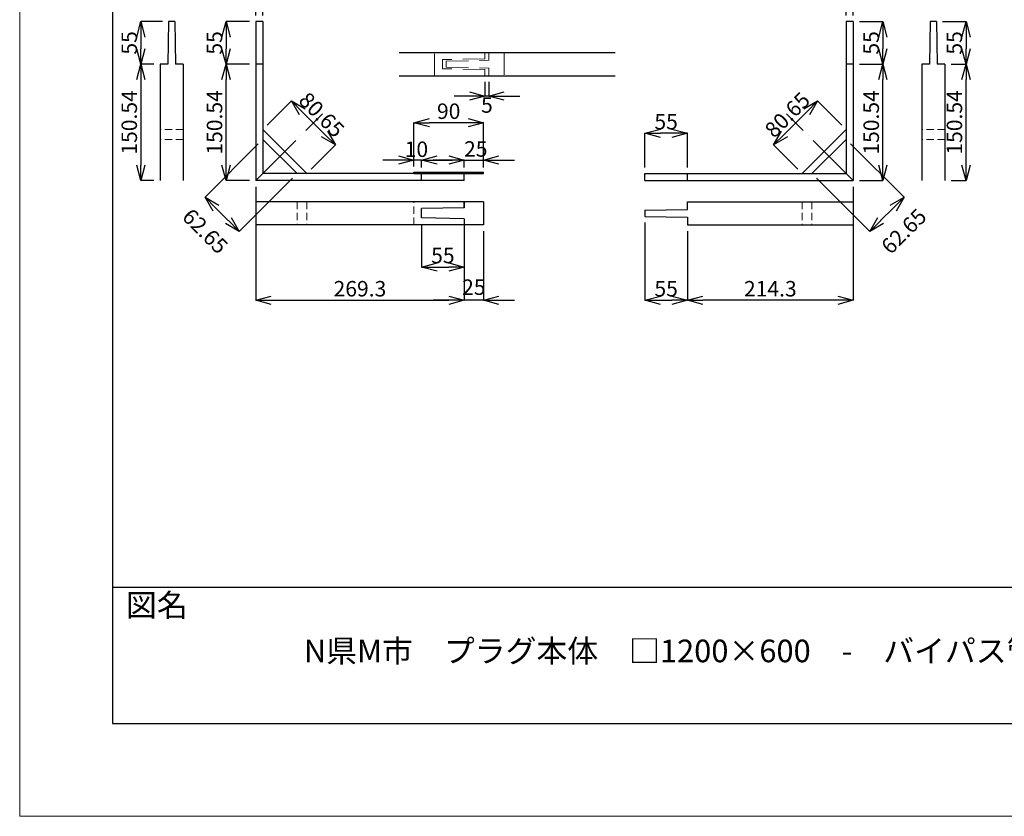
# Model space of a CAD drawing. Units: millimetres. Extents: x -49472 to -36800, y -3166 to 8714.
# Drawn here: x -49085 to -47813, y -2898 to -1868 of the extents above; entities that cross this region are included whole.
import ezdxf

# ---------------------------------------------------------------- set-up
doc = ezdxf.new("R2010")
doc.units = ezdxf.units.MM
doc.header["$LTSCALE"] = 3
doc.header["$MEASUREMENT"] = 0
doc.header["$PDMODE"] = 3
doc.linetypes.add('ACAD_ISO04W100', pattern=[30, 24, -3, 0, -3])
doc.linetypes.add('HIDDEN2', pattern=[4.7625, 3.175, -1.5875])
doc.layers.get('Defpoints').update_dxf_attribs({"color": 8})
for name, color, linetype, lineweight in [('gaikei', 7, 'Continuous', 25), ('hasen', 2, 'HIDDEN2', 20), ('kijun', 1, 'ACAD_ISO04W100', 9), ('sen', 30, 'Continuous', 20), ('sunpo', 4, 'Continuous', 15)]:
    doc.layers.add(name, color=color, linetype=linetype, lineweight=lineweight)
doc.layers.add('外形線', color=3, linetype='Continuous')
doc.layers.add('寸法線', color=7, linetype='Continuous')
doc.styles.add('DIM', font='romans.shx', dxfattribs={"width": 0.75, "bigfont": 'extfont.shx'})
doc.dimstyles.new('DIM8', dxfattribs={"dimscale": 8, "dimtxt": 2.5, "dimasz": 2.5, "dimexe": 0, "dimexo": 1, "dimgap": 0.3, "dimtad": 1, "dimlunit": 6, "dimtxsty": 'DIM', "dimblk": 'OPEN30', "dimcen": 0, "dimadec": 0, "dimazin": 0, "dimtfac": 1, "dimtmove": 2, "dimatfit": 2, "dimldrblk": 'OPEN30', "dimfxl": 1, "dimarcsym": 0})

# ---------------------------------------------------------------- blocks, each defined once
blk = doc.blocks.new('_Open30')
at = {"color": 0, "linetype": 'ByBlock', "lineweight": -2}
for p, q in [((-1, 0.268), (0, 0)), ((0, 0), (-1, -0.268)), ((0, 0), (-1, 0))]:
    blk.add_line(p, q, dxfattribs=at)
blk = doc.blocks.new('*D809')
at = {"layer": 'Defpoints', "color": 0, "transparency": 16777216}
for p in [(-48008.2, -1925.9), (-47970, -1925.9), (-48008.2, -2076.4)]:
    blk.add_point(p, dxfattribs=at)
at = {"layer": 'sunpo', "color": 0, "lineweight": -2, "transparency": 16777216}
for p, q in [((-48000.2, -1925.9), (-47970, -1925.9)), ((-47970, -2056.4), (-47970, -1945.9)), ((-48000.2, -2076.4), (-47970, -2076.4))]:
    blk.add_line(p, q, dxfattribs=at)
at = {"layer": 'sunpo', "color": 0, "lineweight": -2, "transparency": 16777216, "xscale": 20, "yscale": 20, "zscale": 20}
for p, rotation in [((-47970, -1925.9), 90), ((-47970, -2076.4), 270)]:
    blk.add_blockref('_Open30', p, dxfattribs=dict(at, rotation=rotation))
at = {"layer": 'sunpo', "color": 0, "transparency": 16777216, "insert": (-47982.4, -2001.2), "char_height": 20, "attachment_point": 5, "rotation": 90, "style": 'DIM'}
blk.add_mtext('150.54', dxfattribs=at)
blk = doc.blocks.new('*D691')
at = {"layer": 'Defpoints', "color": 0, "transparency": 16777216}
for p in [(-48008.2, -1870.9), (-48008.2, -1925.9), (-47970, -1925.9)]:
    blk.add_point(p, dxfattribs=at)
at = {"layer": 'sunpo', "color": 0, "lineweight": -2, "transparency": 16777216}
for p, q in [((-48000.2, -1870.9), (-47970, -1870.9)), ((-47970, -1890.9), (-47970, -1905.9)), ((-48000.2, -1925.9), (-47970, -1925.9))]:
    blk.add_line(p, q, dxfattribs=at)
at = {"layer": 'sunpo', "color": 0, "lineweight": -2, "transparency": 16777216, "xscale": 20, "yscale": 20, "zscale": 20}
for p, rotation in [((-47970, -1870.9), 90), ((-47970, -1925.9), 270)]:
    blk.add_blockref('_Open30', p, dxfattribs=dict(at, rotation=rotation))
at = {"layer": 'sunpo', "color": 0, "transparency": 16777216, "insert": (-47982.4, -1898.4), "char_height": 20, "attachment_point": 5, "rotation": 90, "style": 'DIM'}
blk.add_mtext('55', dxfattribs=at)
blk = doc.blocks.new('*D810')
at = {"layer": 'Defpoints', "color": 0, "transparency": 16777216}
for p in [(-48008.2, -2076.4), (-48222.5, -2133.7), (-48222.5, -2231.2)]:
    blk.add_point(p, dxfattribs=at)
at = {"layer": 'sunpo', "color": 0, "lineweight": -2, "transparency": 16777216}
for p, q in [((-48008.2, -2084.4), (-48008.2, -2231.2)), ((-48222.5, -2141.7), (-48222.5, -2231.2)), ((-48028.2, -2231.2), (-48202.5, -2231.2))]:
    blk.add_line(p, q, dxfattribs=at)
at = {"layer": 'sunpo', "color": 0, "lineweight": -2, "transparency": 16777216, "xscale": 20, "yscale": 20, "zscale": 20, "rotation": 180}
blk.add_blockref('_Open30', (-48222.5, -2231.2), dxfattribs=at)
at = {"layer": 'sunpo', "color": 0, "lineweight": -2, "transparency": 16777216, "xscale": 20, "yscale": 20, "zscale": 20}
blk.add_blockref('_Open30', (-48008.2, -2231.2), dxfattribs=at)
at = {"layer": 'sunpo', "color": 0, "transparency": 16777216, "insert": (-48115.4, -2218.8), "char_height": 20, "attachment_point": 5, "style": 'DIM'}
blk.add_mtext('214.3', dxfattribs=at)
blk = doc.blocks.new('*D811')
at = {"layer": 'Defpoints', "color": 0, "transparency": 16777216}
for p in [(-48017.2, -2010.4), (-48111.3, -2030.4), (-48074.3, -2067.4)]:
    blk.add_point(p, dxfattribs=at)
at = {"layer": 'sunpo', "color": 0, "lineweight": -2, "transparency": 16777216}
for p, q in [((-48022.9, -2004.8), (-48054.2, -1973.4)), ((-48068.4, -1987.5), (-48097.1, -2016.3)), ((-48079.9, -2061.8), (-48111.3, -2030.4))]:
    blk.add_line(p, q, dxfattribs=at)
at = {"layer": 'sunpo', "color": 0, "lineweight": -2, "transparency": 16777216, "xscale": 20, "yscale": 20, "zscale": 20}
for p, rotation in [((-48054.2, -1973.4), 44.99999999997993), ((-48111.3, -2030.4), 224.9999999999799)]:
    blk.add_blockref('_Open30', p, dxfattribs=dict(at, rotation=rotation))
at = {"layer": 'sunpo', "color": 0, "transparency": 16777216, "insert": (-48091.5, -1993.2), "char_height": 20, "attachment_point": 5, "rotation": 45, "style": 'DIM'}
blk.add_mtext('80.65', dxfattribs=at)
blk = doc.blocks.new('*D812')
at = {"layer": 'Defpoints', "color": 0, "transparency": 16777216}
for p in [(-48017.2, -2023.1), (-48061.5, -2067.4), (-47942.6, -2097.8)]:
    blk.add_point(p, dxfattribs=at)
at = {"layer": 'sunpo', "color": 0, "lineweight": -2, "transparency": 16777216}
for p, q in [((-48011.6, -2028.8), (-47942.6, -2097.8)), ((-48055.9, -2073.1), (-47986.9, -2142.1)), ((-47972.8, -2127.9), (-47956.8, -2111.9))]:
    blk.add_line(p, q, dxfattribs=at)
at = {"layer": 'sunpo', "color": 0, "lineweight": -2, "transparency": 16777216, "xscale": 20, "yscale": 20, "zscale": 20}
for p, rotation in [((-47942.6, -2097.8), 44.99999999998588), ((-47986.9, -2142.1), 224.9999999999859)]:
    blk.add_blockref('_Open30', p, dxfattribs=dict(at, rotation=rotation))
at = {"layer": 'sunpo', "color": 0, "transparency": 16777216, "insert": (-47941, -2143.7), "char_height": 20, "attachment_point": 5, "rotation": 45, "style": 'DIM'}
blk.add_mtext('62.65', dxfattribs=at)
blk = doc.blocks.new('*D813')
at = {"layer": 'Defpoints', "color": 0, "transparency": 16777216}
for p in [(-48008.2, -1836.4), (-48017.2, -1870.9), (-48008.2, -1870.9)]:
    blk.add_point(p, dxfattribs=at)
at = {"layer": 'sunpo', "color": 0, "lineweight": -2, "transparency": 16777216}
for p, q in [((-48037.2, -1836.4), (-48057.2, -1836.4)), ((-48017.2, -1862.9), (-48017.2, -1836.4)), ((-48017.2, -1836.4), (-48008.2, -1836.4)), ((-48008.2, -1862.9), (-48008.2, -1836.4)), ((-47988.2, -1836.4), (-47968.2, -1836.4))]:
    blk.add_line(p, q, dxfattribs=at)
at = {"layer": 'sunpo', "color": 0, "lineweight": -2, "transparency": 16777216, "xscale": 20, "yscale": 20, "zscale": 20}
blk.add_blockref('_Open30', (-48017.2, -1836.4), dxfattribs=at)
at = {"layer": 'sunpo', "color": 0, "lineweight": -2, "transparency": 16777216, "xscale": 20, "yscale": 20, "zscale": 20, "rotation": 180}
blk.add_blockref('_Open30', (-48008.2, -1836.4), dxfattribs=at)
at = {"layer": 'sunpo', "color": 0, "transparency": 16777216, "insert": (-48012.7, -1816.4), "char_height": 20, "attachment_point": 5, "style": 'DIM'}
blk.add_mtext('9', dxfattribs=at)
blk = doc.blocks.new('*D814')
at = {"layer": 'Defpoints', "color": 0, "transparency": 16777216}
for p in [(-48484.1, -1940.9), (-48479.1, -1940.9), (-48484.1, -1967.1)]:
    blk.add_point(p, dxfattribs=at)
at = {"layer": 'sunpo', "color": 0, "lineweight": -2, "transparency": 16777216}
for p, q in [((-48484.1, -1948.9), (-48484.1, -1967.1)), ((-48479.1, -1948.9), (-48479.1, -1967.1)), ((-48504.1, -1967.1), (-48524.1, -1967.1)), ((-48479.1, -1967.1), (-48484.1, -1967.1)), ((-48459.1, -1967.1), (-48439.1, -1967.1))]:
    blk.add_line(p, q, dxfattribs=at)
at = {"layer": 'sunpo', "color": 0, "lineweight": -2, "transparency": 16777216, "xscale": 20, "yscale": 20, "zscale": 20}
blk.add_blockref('_Open30', (-48484.1, -1967.1), dxfattribs=at)
at = {"layer": 'sunpo', "color": 0, "lineweight": -2, "transparency": 16777216, "xscale": 20, "yscale": 20, "zscale": 20, "rotation": 180}
blk.add_blockref('_Open30', (-48479.1, -1967.1), dxfattribs=at)
at = {"layer": 'sunpo', "color": 0, "transparency": 16777216, "insert": (-48481.6, -1981.3), "char_height": 20, "attachment_point": 5, "style": 'DIM'}
blk.add_mtext('5', dxfattribs=at)
blk = doc.blocks.new('*D692')
at = {"layer": 'Defpoints', "color": 0, "transparency": 16777216}
for p in [(-48277.5, -2015.2), (-48277.5, -2067.4), (-48222.5, -2067.4)]:
    blk.add_point(p, dxfattribs=at)
at = {"layer": 'sunpo', "color": 0, "lineweight": -2, "transparency": 16777216}
for p, q in [((-48277.5, -2059.4), (-48277.5, -2015.2)), ((-48242.5, -2015.2), (-48257.5, -2015.2)), ((-48222.5, -2059.4), (-48222.5, -2015.2))]:
    blk.add_line(p, q, dxfattribs=at)
at = {"layer": 'sunpo', "color": 0, "lineweight": -2, "transparency": 16777216, "xscale": 20, "yscale": 20, "zscale": 20, "rotation": 180}
blk.add_blockref('_Open30', (-48277.5, -2015.2), dxfattribs=at)
at = {"layer": 'sunpo', "color": 0, "lineweight": -2, "transparency": 16777216, "xscale": 20, "yscale": 20, "zscale": 20}
blk.add_blockref('_Open30', (-48222.5, -2015.2), dxfattribs=at)
at = {"layer": 'sunpo', "color": 0, "transparency": 16777216, "insert": (-48250, -2002.8), "char_height": 20, "attachment_point": 5, "style": 'DIM'}
blk.add_mtext('55', dxfattribs=at)
blk = doc.blocks.new('*D846')
at = {"layer": 'Defpoints', "color": 0, "transparency": 16777216}
for p in [(-48818.6, -1925.9), (-48780.3, -1925.9), (-48780.3, -2076.4)]:
    blk.add_point(p, dxfattribs=at)
at = {"layer": 'sunpo', "color": 0, "lineweight": -2, "transparency": 16777216}
for p, q in [((-48788.3, -1925.9), (-48818.6, -1925.9)), ((-48818.6, -2056.4), (-48818.6, -1945.9)), ((-48788.3, -2076.4), (-48818.6, -2076.4))]:
    blk.add_line(p, q, dxfattribs=at)
at = {"layer": 'sunpo', "color": 0, "lineweight": -2, "transparency": 16777216, "xscale": 20, "yscale": 20, "zscale": 20}
for p, rotation in [((-48818.6, -1925.9), 90), ((-48818.6, -2076.4), 270)]:
    blk.add_blockref('_Open30', p, dxfattribs=dict(at, rotation=rotation))
at = {"layer": 'sunpo', "color": 0, "transparency": 16777216, "insert": (-48831, -2001.2), "char_height": 20, "attachment_point": 5, "rotation": 90, "style": 'DIM'}
blk.add_mtext('150.54', dxfattribs=at)
blk = doc.blocks.new('*D695')
at = {"layer": 'Defpoints', "color": 0, "transparency": 16777216}
for p in [(-48780.3, -1870.9), (-48818.6, -1925.9), (-48780.3, -1925.9)]:
    blk.add_point(p, dxfattribs=at)
at = {"layer": 'sunpo', "color": 0, "lineweight": -2, "transparency": 16777216}
for p, q in [((-48788.3, -1870.9), (-48818.6, -1870.9)), ((-48818.6, -1890.9), (-48818.6, -1905.9)), ((-48788.3, -1925.9), (-48818.6, -1925.9))]:
    blk.add_line(p, q, dxfattribs=at)
at = {"layer": 'sunpo', "color": 0, "lineweight": -2, "transparency": 16777216, "xscale": 20, "yscale": 20, "zscale": 20}
for p, rotation in [((-48818.6, -1870.9), 90), ((-48818.6, -1925.9), 270)]:
    blk.add_blockref('_Open30', p, dxfattribs=dict(at, rotation=rotation))
at = {"layer": 'sunpo', "color": 0, "transparency": 16777216, "insert": (-48831, -1898.4), "char_height": 20, "attachment_point": 5, "rotation": 90, "style": 'DIM'}
blk.add_mtext('55', dxfattribs=at)
blk = doc.blocks.new('*D847')
at = {"layer": 'Defpoints', "color": 0, "transparency": 16777216}
for p in [(-48780.3, -2076.4), (-48511, -2133.7), (-48511, -2231.2)]:
    blk.add_point(p, dxfattribs=at)
at = {"layer": 'sunpo', "color": 0, "lineweight": -2, "transparency": 16777216}
for p, q in [((-48780.3, -2084.4), (-48780.3, -2231.2)), ((-48511, -2141.7), (-48511, -2231.2)), ((-48760.3, -2231.2), (-48531, -2231.2))]:
    blk.add_line(p, q, dxfattribs=at)
at = {"layer": 'sunpo', "color": 0, "lineweight": -2, "transparency": 16777216, "xscale": 20, "yscale": 20, "zscale": 20, "rotation": 180}
blk.add_blockref('_Open30', (-48780.3, -2231.2), dxfattribs=at)
at = {"layer": 'sunpo', "color": 0, "lineweight": -2, "transparency": 16777216, "xscale": 20, "yscale": 20, "zscale": 20}
blk.add_blockref('_Open30', (-48511, -2231.2), dxfattribs=at)
at = {"layer": 'sunpo', "color": 0, "transparency": 16777216, "insert": (-48645.7, -2218.8), "char_height": 20, "attachment_point": 5, "style": 'DIM'}
blk.add_mtext('269.3', dxfattribs=at)
blk = doc.blocks.new('*D848')
at = {"layer": 'Defpoints', "color": 0, "transparency": 16777216}
for p in [(-48771.3, -2010.4), (-48677.3, -2030.4), (-48714.3, -2067.4)]:
    blk.add_point(p, dxfattribs=at)
at = {"layer": 'sunpo', "color": 0, "lineweight": -2, "transparency": 16777216}
for p, q in [((-48765.7, -2004.8), (-48734.3, -1973.4)), ((-48720.2, -1987.5), (-48691.4, -2016.3)), ((-48708.6, -2061.8), (-48677.3, -2030.4))]:
    blk.add_line(p, q, dxfattribs=at)
at = {"layer": 'sunpo', "color": 0, "lineweight": -2, "transparency": 16777216, "xscale": 20, "yscale": 20, "zscale": 20}
for p, rotation in [((-48734.3, -1973.4), 135.0000000000201), ((-48677.3, -2030.4), 315.0000000000201)]:
    blk.add_blockref('_Open30', p, dxfattribs=dict(at, rotation=rotation))
at = {"layer": 'sunpo', "color": 0, "transparency": 16777216, "insert": (-48697, -1993.2), "char_height": 20, "attachment_point": 5, "rotation": 315, "style": 'DIM'}
blk.add_mtext('80.65', dxfattribs=at)
blk = doc.blocks.new('*D849')
at = {"layer": 'Defpoints', "color": 0, "transparency": 16777216}
for p in [(-48771.3, -2023.1), (-48727, -2067.4), (-48845.9, -2097.8)]:
    blk.add_point(p, dxfattribs=at)
at = {"layer": 'sunpo', "color": 0, "lineweight": -2, "transparency": 16777216}
for p, q in [((-48777, -2028.8), (-48845.9, -2097.8)), ((-48732.7, -2073.1), (-48801.6, -2142.1)), ((-48815.8, -2127.9), (-48831.8, -2111.9))]:
    blk.add_line(p, q, dxfattribs=at)
at = {"layer": 'sunpo', "color": 0, "lineweight": -2, "transparency": 16777216, "xscale": 20, "yscale": 20, "zscale": 20}
for p, rotation in [((-48845.9, -2097.8), 135.0000000000141), ((-48801.6, -2142.1), 315.0000000000141)]:
    blk.add_blockref('_Open30', p, dxfattribs=dict(at, rotation=rotation))
at = {"layer": 'sunpo', "color": 0, "transparency": 16777216, "insert": (-48847.5, -2143.7), "char_height": 20, "attachment_point": 5, "rotation": 315, "style": 'DIM'}
blk.add_mtext('62.65', dxfattribs=at)
blk = doc.blocks.new('*D850')
at = {"layer": 'Defpoints', "color": 0, "transparency": 16777216}
for p in [(-48576, -2001.7), (-48576, -2065.4), (-48486, -2065.4)]:
    blk.add_point(p, dxfattribs=at)
at = {"layer": 'sunpo', "color": 0, "lineweight": -2, "transparency": 16777216}
for p, q in [((-48576, -2057.4), (-48576, -2001.7)), ((-48506, -2001.7), (-48556, -2001.7)), ((-48486, -2057.4), (-48486, -2001.7))]:
    blk.add_line(p, q, dxfattribs=at)
at = {"layer": 'sunpo', "color": 0, "lineweight": -2, "transparency": 16777216, "xscale": 20, "yscale": 20, "zscale": 20, "rotation": 180}
blk.add_blockref('_Open30', (-48576, -2001.7), dxfattribs=at)
at = {"layer": 'sunpo', "color": 0, "lineweight": -2, "transparency": 16777216, "xscale": 20, "yscale": 20, "zscale": 20}
blk.add_blockref('_Open30', (-48486, -2001.7), dxfattribs=at)
at = {"layer": 'sunpo', "color": 0, "transparency": 16777216, "insert": (-48531, -1989.3), "char_height": 20, "attachment_point": 5, "style": 'DIM'}
blk.add_mtext('90', dxfattribs=at)
blk = doc.blocks.new('*D851')
at = {"layer": 'Defpoints', "color": 0, "transparency": 16777216}
for p in [(-48576, -2049.9), (-48576, -2066.4), (-48566, -2067.4)]:
    blk.add_point(p, dxfattribs=at)
at = {"layer": 'sunpo', "color": 0, "lineweight": -2, "transparency": 16777216}
for p, q in [((-48596, -2049.9), (-48616, -2049.9)), ((-48576, -2058.4), (-48576, -2049.9)), ((-48566, -2049.9), (-48576, -2049.9)), ((-48566, -2059.4), (-48566, -2049.9)), ((-48546, -2049.9), (-48526, -2049.9))]:
    blk.add_line(p, q, dxfattribs=at)
at = {"layer": 'sunpo', "color": 0, "lineweight": -2, "transparency": 16777216, "xscale": 20, "yscale": 20, "zscale": 20}
blk.add_blockref('_Open30', (-48576, -2049.9), dxfattribs=at)
at = {"layer": 'sunpo', "color": 0, "lineweight": -2, "transparency": 16777216, "xscale": 20, "yscale": 20, "zscale": 20, "rotation": 180}
blk.add_blockref('_Open30', (-48566, -2049.9), dxfattribs=at)
at = {"layer": 'sunpo', "color": 0, "transparency": 16777216, "insert": (-48572.7, -2038.5), "char_height": 20, "attachment_point": 5, "style": 'DIM'}
blk.add_mtext('10', dxfattribs=at)
blk = doc.blocks.new('*D852')
at = {"layer": 'Defpoints', "color": 0, "transparency": 16777216}
for p in [(-48486, -2049.9), (-48511, -2067.4), (-48486, -2067.4)]:
    blk.add_point(p, dxfattribs=at)
at = {"layer": 'sunpo', "color": 0, "lineweight": -2, "transparency": 16777216}
for p, q in [((-48531, -2049.9), (-48551, -2049.9)), ((-48511, -2059.4), (-48511, -2049.9)), ((-48511, -2049.9), (-48486, -2049.9)), ((-48486, -2059.4), (-48486, -2049.9)), ((-48466, -2049.9), (-48446, -2049.9))]:
    blk.add_line(p, q, dxfattribs=at)
at = {"layer": 'sunpo', "color": 0, "lineweight": -2, "transparency": 16777216, "xscale": 20, "yscale": 20, "zscale": 20}
blk.add_blockref('_Open30', (-48511, -2049.9), dxfattribs=at)
at = {"layer": 'sunpo', "color": 0, "lineweight": -2, "transparency": 16777216, "xscale": 20, "yscale": 20, "zscale": 20, "rotation": 180}
blk.add_blockref('_Open30', (-48486, -2049.9), dxfattribs=at)
at = {"layer": 'sunpo', "color": 0, "transparency": 16777216, "insert": (-48496, -2038.1), "char_height": 20, "attachment_point": 5, "style": 'DIM'}
blk.add_mtext('25', dxfattribs=at)
blk = doc.blocks.new('*D853')
at = {"layer": 'Defpoints', "color": 0, "transparency": 16777216}
for p in [(-48511, -2129.7), (-48486, -2133.7), (-48511, -2231.2)]:
    blk.add_point(p, dxfattribs=at)
at = {"layer": 'sunpo', "color": 0, "lineweight": -2, "transparency": 16777216}
for p, q in [((-48511, -2137.7), (-48511, -2231.2)), ((-48486, -2141.7), (-48486, -2231.2)), ((-48531, -2231.2), (-48551, -2231.2)), ((-48486, -2231.2), (-48511, -2231.2)), ((-48466, -2231.2), (-48446, -2231.2))]:
    blk.add_line(p, q, dxfattribs=at)
at = {"layer": 'sunpo', "color": 0, "lineweight": -2, "transparency": 16777216, "xscale": 20, "yscale": 20, "zscale": 20}
blk.add_blockref('_Open30', (-48511, -2231.2), dxfattribs=at)
at = {"layer": 'sunpo', "color": 0, "lineweight": -2, "transparency": 16777216, "xscale": 20, "yscale": 20, "zscale": 20, "rotation": 180}
blk.add_blockref('_Open30', (-48486, -2231.2), dxfattribs=at)
at = {"layer": 'sunpo', "color": 0, "transparency": 16777216, "insert": (-48498.5, -2216.8), "char_height": 20, "attachment_point": 5, "style": 'DIM'}
blk.add_mtext('25', dxfattribs=at)
blk = doc.blocks.new('*D854')
at = {"layer": 'Defpoints', "color": 0, "transparency": 16777216}
for p in [(-48277.5, -2122.7), (-48222.5, -2133.7), (-48222.5, -2231.2)]:
    blk.add_point(p, dxfattribs=at)
at = {"layer": 'sunpo', "color": 0, "lineweight": -2, "transparency": 16777216}
for p, q in [((-48277.5, -2130.7), (-48277.5, -2231.2)), ((-48222.5, -2141.7), (-48222.5, -2231.2)), ((-48257.5, -2231.2), (-48242.5, -2231.2))]:
    blk.add_line(p, q, dxfattribs=at)
at = {"layer": 'sunpo', "color": 0, "lineweight": -2, "transparency": 16777216, "xscale": 20, "yscale": 20, "zscale": 20, "rotation": 180}
blk.add_blockref('_Open30', (-48277.5, -2231.2), dxfattribs=at)
at = {"layer": 'sunpo', "color": 0, "lineweight": -2, "transparency": 16777216, "xscale": 20, "yscale": 20, "zscale": 20}
blk.add_blockref('_Open30', (-48222.5, -2231.2), dxfattribs=at)
at = {"layer": 'sunpo', "color": 0, "transparency": 16777216, "insert": (-48250, -2218.8), "char_height": 20, "attachment_point": 5, "style": 'DIM'}
blk.add_mtext('55', dxfattribs=at)
blk = doc.blocks.new('*D855')
at = {"layer": 'Defpoints', "color": 0, "transparency": 16777216}
for p in [(-48566, -2124.7), (-48511, -2125.7), (-48511, -2188.3)]:
    blk.add_point(p, dxfattribs=at)
at = {"layer": 'sunpo', "color": 0, "lineweight": -2, "transparency": 16777216}
for p, q in [((-48566, -2132.7), (-48566, -2188.3)), ((-48511, -2133.7), (-48511, -2188.3)), ((-48546, -2188.3), (-48531, -2188.3))]:
    blk.add_line(p, q, dxfattribs=at)
at = {"layer": 'sunpo', "color": 0, "lineweight": -2, "transparency": 16777216, "xscale": 20, "yscale": 20, "zscale": 20, "rotation": 180}
blk.add_blockref('_Open30', (-48566, -2188.3), dxfattribs=at)
at = {"layer": 'sunpo', "color": 0, "lineweight": -2, "transparency": 16777216, "xscale": 20, "yscale": 20, "zscale": 20}
blk.add_blockref('_Open30', (-48511, -2188.3), dxfattribs=at)
at = {"layer": 'sunpo', "color": 0, "transparency": 16777216, "insert": (-48538.5, -2175.9), "char_height": 20, "attachment_point": 5, "style": 'DIM'}
blk.add_mtext('55', dxfattribs=at)
blk = doc.blocks.new('*D696')
at = {"layer": 'Defpoints', "color": 0, "transparency": 16777216}
for p in [(-48771.3, -1836.4), (-48780.3, -1870.9), (-48771.3, -1870.9)]:
    blk.add_point(p, dxfattribs=at)
at = {"layer": 'sunpo', "color": 0, "lineweight": -2, "transparency": 16777216}
for p, q in [((-48800.3, -1836.4), (-48820.3, -1836.4)), ((-48780.3, -1862.9), (-48780.3, -1836.4)), ((-48780.3, -1836.4), (-48771.3, -1836.4)), ((-48771.3, -1862.9), (-48771.3, -1836.4)), ((-48751.3, -1836.4), (-48731.3, -1836.4))]:
    blk.add_line(p, q, dxfattribs=at)
at = {"layer": 'sunpo', "color": 0, "lineweight": -2, "transparency": 16777216, "xscale": 20, "yscale": 20, "zscale": 20}
blk.add_blockref('_Open30', (-48780.3, -1836.4), dxfattribs=at)
at = {"layer": 'sunpo', "color": 0, "lineweight": -2, "transparency": 16777216, "xscale": 20, "yscale": 20, "zscale": 20, "rotation": 180}
blk.add_blockref('_Open30', (-48771.3, -1836.4), dxfattribs=at)
at = {"layer": 'sunpo', "color": 0, "transparency": 16777216, "insert": (-48775.8, -1816.4), "char_height": 20, "attachment_point": 5, "style": 'DIM'}
blk.add_mtext('9', dxfattribs=at)
blk = doc.blocks.new('*D895')
at = {"layer": 'Defpoints', "color": 0, "transparency": 16777216}
for p in [(-48904, -1925.9), (-48928.8, -2076.4), (-48904, -2076.4)]:
    blk.add_point(p, dxfattribs=at)
at = {"layer": 'sunpo', "color": 0, "lineweight": -2, "transparency": 16777216}
for p, q in [((-48912, -1925.9), (-48928.8, -1925.9)), ((-48928.8, -1945.9), (-48928.8, -2056.4)), ((-48912, -2076.4), (-48928.8, -2076.4))]:
    blk.add_line(p, q, dxfattribs=at)
at = {"layer": 'sunpo', "color": 0, "lineweight": -2, "transparency": 16777216, "xscale": 20, "yscale": 20, "zscale": 20}
for p, rotation in [((-48928.8, -1925.9), 90), ((-48928.8, -2076.4), 270)]:
    blk.add_blockref('_Open30', p, dxfattribs=dict(at, rotation=rotation))
at = {"layer": 'sunpo', "color": 0, "transparency": 16777216, "insert": (-48941.2, -2001.2), "char_height": 20, "attachment_point": 5, "rotation": 90, "style": 'DIM'}
blk.add_mtext('150.54', dxfattribs=at)
blk = doc.blocks.new('*D896')
at = {"layer": 'Defpoints', "color": 0, "transparency": 16777216}
for p in [(-48893, -1870.9), (-48928.8, -1925.9), (-48904, -1925.9)]:
    blk.add_point(p, dxfattribs=at)
at = {"layer": 'sunpo', "color": 0, "lineweight": -2, "transparency": 16777216}
for p, q in [((-48901, -1870.9), (-48928.8, -1870.9)), ((-48928.8, -1890.9), (-48928.8, -1905.9)), ((-48912, -1925.9), (-48928.8, -1925.9))]:
    blk.add_line(p, q, dxfattribs=at)
at = {"layer": 'sunpo', "color": 0, "lineweight": -2, "transparency": 16777216, "xscale": 20, "yscale": 20, "zscale": 20}
for p, rotation in [((-48928.8, -1870.9), 90), ((-48928.8, -1925.9), 270)]:
    blk.add_blockref('_Open30', p, dxfattribs=dict(at, rotation=rotation))
at = {"layer": 'sunpo', "color": 0, "transparency": 16777216, "insert": (-48941.2, -1898.4), "char_height": 20, "attachment_point": 5, "rotation": 90, "style": 'DIM'}
blk.add_mtext('55', dxfattribs=at)
blk = doc.blocks.new('*D712')
at = {"layer": 'Defpoints', "color": 0, "transparency": 16777216}
for p in [(-47889.7, -1925.9), (-47862.5, -1925.9), (-47889.7, -2076.4)]:
    blk.add_point(p, dxfattribs=at)
at = {"layer": 'sunpo', "color": 0, "lineweight": -2, "transparency": 16777216}
for p, q in [((-47881.7, -1925.9), (-47862.5, -1925.9)), ((-47862.5, -2056.4), (-47862.5, -1945.9)), ((-47881.7, -2076.4), (-47862.5, -2076.4))]:
    blk.add_line(p, q, dxfattribs=at)
at = {"layer": 'sunpo', "color": 0, "lineweight": -2, "transparency": 16777216, "xscale": 20, "yscale": 20, "zscale": 20}
for p, rotation in [((-47862.5, -1925.9), 90), ((-47862.5, -2076.4), 270)]:
    blk.add_blockref('_Open30', p, dxfattribs=dict(at, rotation=rotation))
at = {"layer": 'sunpo', "color": 0, "transparency": 16777216, "insert": (-47874.9, -2001.2), "char_height": 20, "attachment_point": 5, "rotation": 90, "style": 'DIM'}
blk.add_mtext('150.54', dxfattribs=at)
blk = doc.blocks.new('*D713')
at = {"layer": 'Defpoints', "color": 0, "transparency": 16777216}
for p in [(-47900.7, -1870.9), (-47889.7, -1925.9), (-47862.5, -1925.9)]:
    blk.add_point(p, dxfattribs=at)
at = {"layer": 'sunpo', "color": 0, "lineweight": -2, "transparency": 16777216}
for p, q in [((-47892.7, -1870.9), (-47862.5, -1870.9)), ((-47862.5, -1890.9), (-47862.5, -1905.9)), ((-47881.7, -1925.9), (-47862.5, -1925.9))]:
    blk.add_line(p, q, dxfattribs=at)
at = {"layer": 'sunpo', "color": 0, "lineweight": -2, "transparency": 16777216, "xscale": 20, "yscale": 20, "zscale": 20}
for p, rotation in [((-47862.5, -1870.9), 90), ((-47862.5, -1925.9), 270)]:
    blk.add_blockref('_Open30', p, dxfattribs=dict(at, rotation=rotation))
at = {"layer": 'sunpo', "color": 0, "transparency": 16777216, "insert": (-47874.9, -1898.4), "char_height": 20, "attachment_point": 5, "rotation": 90, "style": 'DIM'}
blk.add_mtext('55', dxfattribs=at)

msp = doc.modelspace()

# ---------------------------------------------------------------- linework, layer by layer
for p, q in [((-48780.314, -1870.915), (-48780.314, -2076.448)), ((-48771.314, -1870.915), (-48771.314, -2067.448)), ((-48017.222, -1870.913), (-48017.222, -2067.448)), ((-48008.222, -1870.913), (-48008.222, -2076.448)), ((-48714.285, -2067.448), (-48771.314, -2010.419)), ((-48074.251, -2067.448), (-48017.222, -2010.419)), ((-48727.013, -2067.448), (-48771.314, -2023.147)), ((-48061.523, -2067.448), (-48017.222, -2023.147)), ((-48511.016, -2067.448), (-48771.314, -2067.448)), ((-48576.016, -2065.448), (-48486.016, -2065.448)), ((-48576.016, -2067.448), (-48576.016, -2065.448)), ((-48576.016, -2067.448), (-48486.016, -2067.448)), ((-48486.016, -2067.448), (-48486.016, -2065.448)), ((-48277.52, -2067.448), (-48017.222, -2067.448)), ((-48511.016, -2076.448), (-48780.314, -2076.448)), ((-48277.52, -2076.448), (-48008.222, -2076.448))]:
    msp.add_line(p, q)
at = {"layer": 'gaikei'}
for p, q in [((-48893.009, -1870.915), (-48894.009, -1925.913)), ((-48885.009, -1870.915), (-48893.009, -1870.915)), ((-48885.009, -1870.915), (-48884.009, -1925.913)), ((-48771.314, -1870.915), (-48780.314, -1870.915)), ((-48008.222, -1870.915), (-48017.222, -1870.915)), ((-47908.713, -1870.915), (-47909.713, -1925.913)), ((-47900.713, -1870.915), (-47908.713, -1870.915)), ((-47900.713, -1870.915), (-47899.713, -1925.913)), ((-48594.943, -1910.908), (-48315.963, -1910.908)), ((-48904.009, -1925.913), (-48904.009, -2076.448)), ((-48894.009, -1925.913), (-48904.009, -1925.913)), ((-48874.009, -1925.913), (-48884.009, -1925.913)), ((-48874.009, -1925.913), (-48874.009, -2076.448)), ((-48771.314, -1925.913), (-48780.314, -1925.913)), ((-48008.222, -1925.913), (-48017.222, -1925.913)), ((-47919.713, -1925.913), (-47919.713, -2076.448)), ((-47909.713, -1925.913), (-47919.713, -1925.913)), ((-47889.713, -1925.913), (-47899.713, -1925.913)), ((-47889.713, -1925.913), (-47889.713, -2076.448)), ((-48594.943, -1940.908), (-48315.963, -1940.908)), ((-48566.016, -2076.448), (-48566.016, -2067.448)), ((-48511.016, -2076.448), (-48511.016, -2067.448)), ((-48277.52, -2076.448), (-48277.52, -2067.448)), ((-48222.52, -2076.448), (-48222.52, -2067.448)), ((-48486.016, -2103.694), (-48779.397, -2103.694)), ((-48511.016, -2111.694), (-48566.016, -2112.694)), ((-48511.016, -2103.694), (-48511.016, -2111.694)), ((-48511.016, -2111.694), (-48511.016, -2103.694)), ((-48486.016, -2103.694), (-48486.016, -2133.694)), ((-48222.52, -2103.694), (-48009.139, -2103.694)), ((-48222.52, -2113.694), (-48222.52, -2103.694)), ((-48566.016, -2124.694), (-48566.016, -2112.694)), ((-48511.016, -2125.694), (-48566.016, -2124.694)), ((-48277.52, -2114.694), (-48222.52, -2113.694)), ((-48277.52, -2114.694), (-48277.52, -2122.694)), ((-48277.52, -2122.694), (-48222.52, -2123.694)), ((-48222.52, -2123.694), (-48222.52, -2133.694)), ((-48486.016, -2133.694), (-48779.397, -2133.694)), ((-48511.016, -2125.694), (-48511.016, -2133.694)), ((-48511.016, -2125.694), (-48511.016, -2133.694)), ((-48222.52, -2133.694), (-48009.139, -2133.694))]:
    msp.add_line(p, q, dxfattribs=at)
at = {"layer": 'hasen', "ltscale": 3}
for p, q in [((-48549.131, -1940.908), (-48549.131, -1910.908)), ((-48484.131, -1918.908), (-48539.131, -1919.908)), ((-48539.131, -1931.908), (-48539.131, -1919.908)), ((-48534.131, -1921.908), (-48479.131, -1920.908)), ((-48484.131, -1918.908), (-48484.131, -1910.908)), ((-48479.131, -1920.908), (-48479.131, -1910.908)), ((-48459.131, -1910.908), (-48459.131, -1940.908)), ((-48484.131, -1932.908), (-48539.131, -1931.908)), ((-48534.131, -1921.908), (-48534.131, -1929.908)), ((-48534.131, -1929.908), (-48479.131, -1930.908)), ((-48484.131, -1932.908), (-48484.131, -1940.908)), ((-48479.131, -1930.908), (-48479.131, -1940.908))]:
    msp.add_line(p, q, dxfattribs=at)
at = {"layer": 'hasen'}
for p, q in [((-48874.009, -2010.419), (-48904.009, -2010.419)), ((-47889.713, -2010.419), (-47919.713, -2010.419)), ((-48874.009, -2023.147), (-48904.009, -2023.147)), ((-47889.713, -2023.147), (-47919.713, -2023.147)), ((-48727.013, -2103.694), (-48727.013, -2133.694)), ((-48714.285, -2103.694), (-48714.285, -2133.694)), ((-48576.016, -2133.694), (-48576.016, -2103.694)), ((-48074.251, -2103.694), (-48074.251, -2133.694)), ((-48061.523, -2103.694), (-48061.523, -2133.694))]:
    msp.add_line(p, q, dxfattribs=at)
at = {"layer": 'kijun'}
for p, q in [((-48779.397, -2075.532), (-48693.992, -1990.126)), ((-48009.139, -2075.532), (-48094.544, -1990.126))]:
    msp.add_line(p, q, dxfattribs=at)
at = {"layer": 'sen', "ltscale": 3}
msp.add_lwpolyline([(-49085.362, -2898.318), (-46565.362, -2898.318), (-46565.362, 665.682), (-49085.362, 665.682)], close=True, dxfattribs=at)
msp.add_lwpolyline([(-49085.362, -2898.318), (-46565.362, -2898.318), (-46565.362, 665.682), (-49085.362, 665.682)], close=True, dxfattribs=at)
at = {"layer": '外形線'}
msp.add_line((-46685.362, -2602.503), (-48965.362, -2602.503), dxfattribs=at)
at = {"layer": '寸法線'}
msp.add_lwpolyline([(-48965.362, -2778.318), (-46685.362, -2778.318), (-46685.362, 545.682), (-48965.362, 545.682)], close=True, dxfattribs=at)

# ---------------------------------------------------------------- texts
at = {"layer": '寸法線', "attachment_point": 1}
for s, insert, char_height, width in [('{\\fMS PMincho|b0|i0|c128|p18;図名}', (-48948.039, -2610.666), 29.2392, 463.91446), ('{\\fMS PMincho|b0|i0|c128|p18;N県M市\u3000プラグ本体\u3000□1200×600\u3000-\u3000バイパス管φ300}', (-48718.161, -2669.878), 29.23923, 1372.48784)]:
    msp.add_mtext(s, dxfattribs=dict(at, insert=insert, char_height=char_height, width=width))

# ---------------------------------------------------------------- dimensions: what is measured, and where the dimension line sits
at = {"layer": 'sunpo'}
for base, p1, p2, override, picture, middle in [((-48771.314, -1836.422), (-48780.314, -1870.913), (-48771.314, -1870.913), {"dimfxl": 0, "dimarcsym": 1}, '*D696', (-48775.814, -1816.422)), ((-48008.222, -1836.422), (-48017.222, -1870.913), (-48008.222, -1870.913), {"dimfxl": 0, "dimarcsym": 1}, '*D813', (-48012.722, -1816.422)), ((-48576.016, -2001.657), (-48486.016, -2065.448), (-48576.016, -2065.448), {"dimfxl": 0, "dimarcsym": 1}, '*D850', (-48531.016, -1989.257)), ((-48277.52, -2015.17), (-48222.52, -2067.448), (-48277.52, -2067.448), {"dimfxl": 0, "dimarcsym": 1}, '*D692', (-48250.02, -2002.77)), ((-48222.52, -2231.192), (-48008.222, -2076.448), (-48222.52, -2133.694), {"dimdec": 1}, '*D810', (-48115.371, -2218.792)), ((-48511.016, -2188.349), (-48566.016, -2124.694), (-48511.016, -2125.694), {"dimdec": 1}, '*D855', (-48538.516, -2175.949)), ((-48222.52, -2231.192), (-48277.52, -2122.694), (-48222.52, -2133.694), {"dimdec": 1}, '*D854', (-48250.02, -2218.792))]:
    dim = msp.add_linear_dim(base=base, p1=p1, p2=p2, dimstyle='DIM8', override=override, dxfattribs=at)
    dim.commit()
    dim.dimension.update_dxf_attribs({"geometry": picture, "text_midpoint": middle})
for base, p1, p2, angle, override, picture, middle in [((-48928.8, -1925.913), (-48893.009, -1870.915), (-48904.009, -1925.913), 90, {"dimfxl": 0, "dimarcsym": 1}, '*D896', (-48941.2, -1898.414)), ((-48818.55, -1925.913), (-48780.314, -1870.915), (-48780.314, -1925.913), 90, {"dimfxl": 0, "dimarcsym": 1}, '*D695', (-48830.95, -1898.414)), ((-47969.986, -1925.913), (-48008.222, -1870.913), (-48008.222, -1925.913), 90, {"dimfxl": 0, "dimarcsym": 1}, '*D691', (-47982.386, -1898.413)), ((-47862.513, -1925.913), (-47900.713, -1870.915), (-47889.713, -1925.913), 90, {"dimfxl": 0, "dimarcsym": 1}, '*D713', (-47874.913, -1898.414)), ((-48928.8, -2076.4484), (-48904.009, -1925.9128), (-48904.009, -2076.4484), 90, {"dimfxl": 0, "dimarcsym": 1}, '*D895', (-48941.2, -2001.1806)), ((-48818.5502, -1925.9128), (-48780.3142, -2076.4484), (-48780.3142, -1925.9128), 90, {"dimfxl": 0, "dimarcsym": 1}, '*D846', (-48830.9502, -2001.1806)), ((-47969.9859, -1925.9128), (-48008.2219, -2076.4484), (-48008.2219, -1925.9128), 90, {"dimfxl": 0, "dimarcsym": 1}, '*D809', (-47982.3859, -2001.1806)), ((-47862.5129, -1925.9128), (-47889.7134, -2076.4484), (-47889.7134, -1925.9128), 90, {"dimfxl": 0, "dimarcsym": 1}, '*D712', (-47874.9129, -2001.1806)), ((-48511.016, -2231.192), (-48780.314, -2076.448), (-48511.016, -2133.694), 180, {"dimdec": 1}, '*D847', (-48645.665, -2218.792))]:
    dim = msp.add_linear_dim(base=base, p1=p1, p2=p2, angle=angle, dimstyle='DIM8', override=override, dxfattribs=at)
    dim.commit()
    dim.dimension.update_dxf_attribs({"geometry": picture, "text_midpoint": middle})
for base, p1, p2, override, picture, middle in [((-48484.131, -1967.116), (-48479.131, -1940.908), (-48484.131, -1940.908), {"dimdec": 1}, '*D814', (-48481.631, -1981.266)), ((-48576.016, -2049.914), (-48566.016, -2067.448), (-48576.016, -2066.448), {"dimfxl": 0, "dimarcsym": 1}, '*D851', (-48572.669, -2038.535)), ((-48486.016, -2049.914), (-48511.016, -2067.448), (-48486.016, -2067.448), {"dimfxl": 0, "dimarcsym": 1}, '*D852', (-48496.016, -2038.113)), ((-48511.016, -2231.192), (-48486.016, -2133.694), (-48511.016, -2129.694), {"dimdec": 1}, '*D853', (-48498.516, -2216.842))]:
    dim = msp.add_linear_dim(base=base, p1=p1, p2=p2, dimstyle='DIM8', override=override, dxfattribs=at)
    dim.commit()
    dim.dimension.update_dxf_attribs({"geometry": picture, "text_midpoint": middle, "dimtype": 160})
for p1, p2, distance, picture, middle in [((-48771.314, -2010.419), (-48714.285, -2067.448), 52.345, '*D848', (-48697.018, -1993.152)), ((-48017.222, -2010.419), (-48074.251, -2067.448), -52.345, '*D811', (-48091.519, -1993.152)), ((-48727.013, -2067.448), (-48771.314, -2023.147), 105.519, '*D849', (-48847.535, -2143.67)), ((-48061.523, -2067.448), (-48017.222, -2023.147), -105.519, '*D812', (-47941.001, -2143.67))]:
    dim = msp.add_aligned_dim(p1=p1, p2=p2, distance=distance, dimstyle='DIM8', override={"dimfxl": 0, "dimarcsym": 1}, dxfattribs=at)
    dim.commit()
    dim.dimension.update_dxf_attribs({"geometry": picture, "text_midpoint": middle})

doc.saveas('drawing.dxf')
